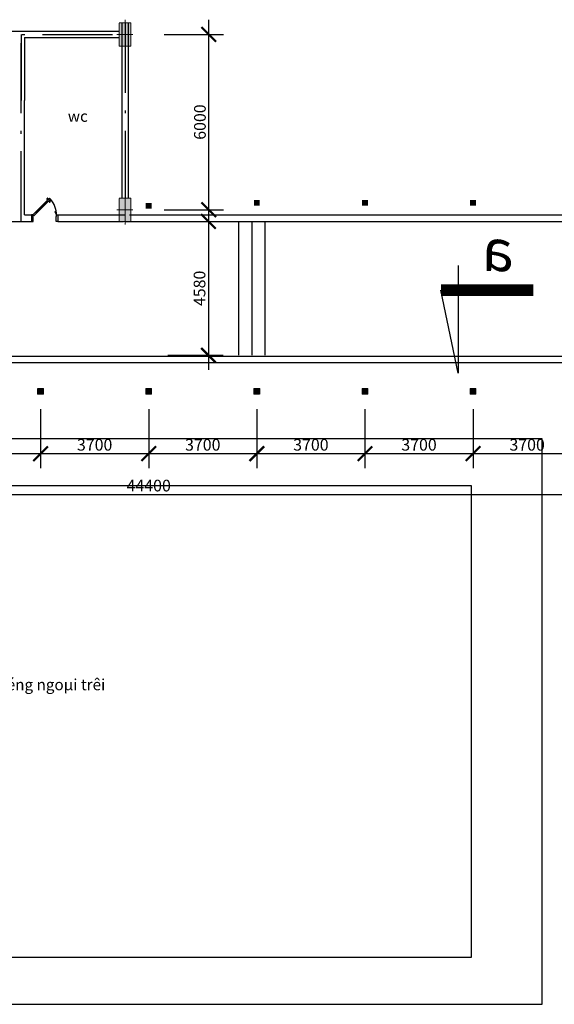
# Model space of a CAD drawing. Units: inches. Extents: x 1379501 to 2318266, y -268317 to 82644.
# Drawn here: x 2037607 to 2055902, y -56846 to -23153 of the extents above; entities that cross this region are included whole.
import ezdxf

# ---------------------------------------------------------------- set-up
doc = ezdxf.new("R2010")
doc.units = ezdxf.units.IN
doc.header["$MEASUREMENT"] = 0
doc.linetypes.add('ACAD_ISO10W100', pattern=[18.5, 12, -3, 0.5, -3])
for name, color, linetype in [('BAC0.22', 31, 'Continuous'), ('CUA0.2', 9, 'Continuous'), ('THANG0.2', 4, 'Continuous'), ('TIMTUONG0.18', 8, 'ACAD_ISO10W100'), ('TUONG0.5', 1, 'Continuous')]:
    doc.layers.add(name, color=color, linetype=linetype)
doc.layers.add('cot', color=3, linetype='Continuous', lineweight=15)
doc.layers.add('DIM', color=57, linetype='Continuous', lineweight=18)
doc.styles.add('ROMANS', font='vncc-com.shx')
doc.styles.get("Standard").update_dxf_attribs({"font": 'VHARIALN_0.TTF'})
doc.styles.add('v3', font='VHAVAN_0.TTF', dxfattribs={"width": 0.75, "height": 450})
doc.dimstyles.new('MB', dxfattribs={"dimscale": 0, "dimtxt": 400, "dimasz": 500, "dimexe": 500, "dimexo": 0, "dimgap": 100, "dimtad": 1, "dimdec": 0, "dimzin": 0, "dimdsep": 46, "dimtxsty": 'Standard', "dimblk": 'ARCHTICK', "dimblk1": 'ARCHTICK', "dimblk2": 'ARCHTICK', "dimsah": 1, "dimcen": 0.09, "dimdle": 500, "dimclrd": 3, "dimclre": 6, "dimclrt": 2, "dimadec": 0, "dimazin": 0, "dimtfac": 1, "dimtdec": 0, "dimtofl": 0, "dimtmove": 2, "dimatfit": 3, "dimldrblk": 'DOTSMALL', "dimfxl": 0, "dimtolj": 1, "dimtzin": 0, "dimarcsym": 0})

# ---------------------------------------------------------------- blocks, each defined once
blk = doc.blocks.new('_ArchTick')
at = {"color": 0, "linetype": 'ByBlock', "const_width": 0.15}
blk.add_lwpolyline([(-0.5, -0.5), (0.5, 0.5)], dxfattribs=at)
blk = doc.blocks.new('*D118')
at = {"layer": 'Defpoints', "color": 0, "transparency": 16777216}
for p in [(2042547, -23656), (2044079, -23656), (2042547, -29656)]:
    blk.add_point(p, dxfattribs=at)
at = {"layer": 'DIM', "color": 3, "lineweight": -2, "transparency": 16777216}
blk.add_line((2044079, -30156), (2044079, -23156), dxfattribs=at)
at = {"layer": 'DIM', "color": 6, "lineweight": -2, "transparency": 16777216}
for p, q in [((2042547, -23656), (2044579, -23656)), ((2042547, -29656), (2044579, -29656))]:
    blk.add_line(p, q, dxfattribs=at)
at = {"layer": 'DIM', "color": 3, "lineweight": -2, "transparency": 16777216, "xscale": 500, "yscale": 500, "zscale": 500}
for p, rotation in [((2044079, -23656), 90), ((2044079, -29656), 270)]:
    blk.add_blockref('_ArchTick', p, dxfattribs=dict(at, rotation=rotation))
at = {"layer": 'DIM', "color": 2, "transparency": 16777216, "insert": (2043774, -26656), "char_height": 400, "attachment_point": 5, "rotation": 90}
blk.add_mtext('\\A1;6000', dxfattribs=at)
blk = doc.blocks.new('_DOTSMALL')
at = {"color": 0, "linetype": 'ByBlock', "const_width": 0.5}
blk.add_lwpolyline([(-0.0625, 0, 1), (0.0625, 0, 1)], format="xyb", close=True, dxfattribs=at)
blk = doc.blocks.new('*D119')
at = {"layer": 'Defpoints', "color": 0, "transparency": 16777216}
for p in [(2042678, -30056), (2042678, -34636), (2044065, -34636)]:
    blk.add_point(p, dxfattribs=at)
at = {"layer": 'DIM', "color": 3, "lineweight": -2, "transparency": 16777216}
blk.add_line((2044065, -29556), (2044065, -35136), dxfattribs=at)
at = {"layer": 'DIM', "color": 6, "lineweight": -2, "transparency": 16777216}
for p, q in [((2042678, -30056), (2044565, -30056)), ((2042678, -34636), (2044565, -34636))]:
    blk.add_line(p, q, dxfattribs=at)
at = {"layer": 'DIM', "color": 3, "lineweight": -2, "transparency": 16777216, "xscale": 500, "yscale": 500, "zscale": 500}
for p, rotation in [((2044065, -30056), 90), ((2044065, -34636), 270)]:
    blk.add_blockref('_ArchTick', p, dxfattribs=dict(at, rotation=rotation))
at = {"layer": 'DIM', "color": 2, "transparency": 16777216, "insert": (2043761, -32346), "char_height": 400, "attachment_point": 5, "rotation": 90}
blk.add_mtext('\\A1;4580', dxfattribs=at)
blk = doc.blocks.new('*D120')
at = {"layer": 'Defpoints', "color": 0, "transparency": 16777216}
for p in [(2019822, -37392), (2064222, -37392), (2064222, -39400)]:
    blk.add_point(p, dxfattribs=at)
at = {"layer": 'DIM', "color": 6, "lineweight": -2, "transparency": 16777216}
for p, q in [((2019822, -37392), (2019822, -39900)), ((2064222, -37392), (2064222, -39900))]:
    blk.add_line(p, q, dxfattribs=at)
at = {"layer": 'DIM', "color": 3, "lineweight": -2, "transparency": 16777216}
blk.add_line((2019322, -39400), (2064722, -39400), dxfattribs=at)
at = {"layer": 'DIM', "color": 3, "lineweight": -2, "transparency": 16777216, "xscale": 500, "yscale": 500, "zscale": 500, "rotation": 180}
blk.add_blockref('_ArchTick', (2019822, -39400), dxfattribs=at)
at = {"layer": 'DIM', "color": 3, "lineweight": -2, "transparency": 16777216, "xscale": 500, "yscale": 500, "zscale": 500}
blk.add_blockref('_ArchTick', (2064222, -39400), dxfattribs=at)
at = {"layer": 'DIM', "color": 2, "transparency": 16777216, "insert": (2042022, -39096), "char_height": 400, "attachment_point": 5}
blk.add_mtext('\\A1;44400', dxfattribs=at)
blk = doc.blocks.new('*D123')
at = {"layer": 'Defpoints', "color": 0, "transparency": 16777216}
for p in [(2053122, -36480), (2056822, -36480), (2056822, -38003)]:
    blk.add_point(p, dxfattribs=at)
at = {"layer": 'DIM', "color": 6, "lineweight": -2, "transparency": 16777216}
for p, q in [((2053122, -36480), (2053122, -38503)), ((2056822, -36480), (2056822, -38503))]:
    blk.add_line(p, q, dxfattribs=at)
at = {"layer": 'DIM', "color": 3, "lineweight": -2, "transparency": 16777216}
blk.add_line((2052622, -38003), (2057322, -38003), dxfattribs=at)
at = {"layer": 'DIM', "color": 3, "lineweight": -2, "transparency": 16777216, "xscale": 500, "yscale": 500, "zscale": 500, "rotation": 180}
blk.add_blockref('_ArchTick', (2053122, -38003), dxfattribs=at)
at = {"layer": 'DIM', "color": 3, "lineweight": -2, "transparency": 16777216, "xscale": 500, "yscale": 500, "zscale": 500}
blk.add_blockref('_ArchTick', (2056822, -38003), dxfattribs=at)
at = {"layer": 'DIM', "color": 2, "transparency": 16777216, "insert": (2054972, -37699), "char_height": 400, "attachment_point": 5}
blk.add_mtext('\\A1;3700', dxfattribs=at)
blk = doc.blocks.new('*D124')
at = {"layer": 'Defpoints', "color": 0, "transparency": 16777216}
for p in [(2049422, -36480), (2053122, -36480), (2053122, -38003)]:
    blk.add_point(p, dxfattribs=at)
at = {"layer": 'DIM', "color": 6, "lineweight": -2, "transparency": 16777216}
for p, q in [((2049422, -36480), (2049422, -38503)), ((2053122, -36480), (2053122, -38503))]:
    blk.add_line(p, q, dxfattribs=at)
at = {"layer": 'DIM', "color": 3, "lineweight": -2, "transparency": 16777216}
blk.add_line((2048922, -38003), (2053622, -38003), dxfattribs=at)
at = {"layer": 'DIM', "color": 3, "lineweight": -2, "transparency": 16777216, "xscale": 500, "yscale": 500, "zscale": 500, "rotation": 180}
blk.add_blockref('_ArchTick', (2049422, -38003), dxfattribs=at)
at = {"layer": 'DIM', "color": 3, "lineweight": -2, "transparency": 16777216, "xscale": 500, "yscale": 500, "zscale": 500}
blk.add_blockref('_ArchTick', (2053122, -38003), dxfattribs=at)
at = {"layer": 'DIM', "color": 2, "transparency": 16777216, "insert": (2051272, -37699), "char_height": 400, "attachment_point": 5}
blk.add_mtext('\\A1;3700', dxfattribs=at)
blk = doc.blocks.new('*D125')
at = {"layer": 'Defpoints', "color": 0, "transparency": 16777216}
for p in [(2045722, -36480), (2049422, -36480), (2049422, -38003)]:
    blk.add_point(p, dxfattribs=at)
at = {"layer": 'DIM', "color": 6, "lineweight": -2, "transparency": 16777216}
for p, q in [((2045722, -36480), (2045722, -38503)), ((2049422, -36480), (2049422, -38503))]:
    blk.add_line(p, q, dxfattribs=at)
at = {"layer": 'DIM', "color": 3, "lineweight": -2, "transparency": 16777216}
blk.add_line((2045222, -38003), (2049922, -38003), dxfattribs=at)
at = {"layer": 'DIM', "color": 3, "lineweight": -2, "transparency": 16777216, "xscale": 500, "yscale": 500, "zscale": 500, "rotation": 180}
blk.add_blockref('_ArchTick', (2045722, -38003), dxfattribs=at)
at = {"layer": 'DIM', "color": 3, "lineweight": -2, "transparency": 16777216, "xscale": 500, "yscale": 500, "zscale": 500}
blk.add_blockref('_ArchTick', (2049422, -38003), dxfattribs=at)
at = {"layer": 'DIM', "color": 2, "transparency": 16777216, "insert": (2047572, -37699), "char_height": 400, "attachment_point": 5}
blk.add_mtext('\\A1;3700', dxfattribs=at)
blk = doc.blocks.new('*D126')
at = {"layer": 'Defpoints', "color": 0, "transparency": 16777216}
for p in [(2042022, -36480), (2045722, -36480), (2045722, -38003)]:
    blk.add_point(p, dxfattribs=at)
at = {"layer": 'DIM', "color": 6, "lineweight": -2, "transparency": 16777216}
for p, q in [((2042022, -36480), (2042022, -38503)), ((2045722, -36480), (2045722, -38503))]:
    blk.add_line(p, q, dxfattribs=at)
at = {"layer": 'DIM', "color": 3, "lineweight": -2, "transparency": 16777216}
blk.add_line((2041522, -38003), (2046222, -38003), dxfattribs=at)
at = {"layer": 'DIM', "color": 3, "lineweight": -2, "transparency": 16777216, "xscale": 500, "yscale": 500, "zscale": 500, "rotation": 180}
blk.add_blockref('_ArchTick', (2042022, -38003), dxfattribs=at)
at = {"layer": 'DIM', "color": 3, "lineweight": -2, "transparency": 16777216, "xscale": 500, "yscale": 500, "zscale": 500}
blk.add_blockref('_ArchTick', (2045722, -38003), dxfattribs=at)
at = {"layer": 'DIM', "color": 2, "transparency": 16777216, "insert": (2043872, -37699), "char_height": 400, "attachment_point": 5}
blk.add_mtext('\\A1;3700', dxfattribs=at)
blk = doc.blocks.new('*D127')
at = {"layer": 'Defpoints', "color": 0, "transparency": 16777216}
for p in [(2034622, -36480), (2038322, -36480), (2038322, -38003)]:
    blk.add_point(p, dxfattribs=at)
at = {"layer": 'DIM', "color": 6, "lineweight": -2, "transparency": 16777216}
for p, q in [((2034622, -36480), (2034622, -38503)), ((2038322, -36480), (2038322, -38503))]:
    blk.add_line(p, q, dxfattribs=at)
at = {"layer": 'DIM', "color": 3, "lineweight": -2, "transparency": 16777216}
blk.add_line((2034122, -38003), (2038822, -38003), dxfattribs=at)
at = {"layer": 'DIM', "color": 3, "lineweight": -2, "transparency": 16777216, "xscale": 500, "yscale": 500, "zscale": 500, "rotation": 180}
blk.add_blockref('_ArchTick', (2034622, -38003), dxfattribs=at)
at = {"layer": 'DIM', "color": 3, "lineweight": -2, "transparency": 16777216, "xscale": 500, "yscale": 500, "zscale": 500}
blk.add_blockref('_ArchTick', (2038322, -38003), dxfattribs=at)
at = {"layer": 'DIM', "color": 2, "transparency": 16777216, "insert": (2036472, -37699), "char_height": 400, "attachment_point": 5}
blk.add_mtext('\\A1;3700', dxfattribs=at)
blk = doc.blocks.new('*D132')
at = {"layer": 'Defpoints', "color": 0, "transparency": 16777216}
for p in [(2038322, -36480), (2042022, -36480), (2042022, -38003)]:
    blk.add_point(p, dxfattribs=at)
at = {"layer": 'DIM', "color": 6, "lineweight": -2, "transparency": 16777216}
for p, q in [((2038322, -36480), (2038322, -38503)), ((2042022, -36480), (2042022, -38503))]:
    blk.add_line(p, q, dxfattribs=at)
at = {"layer": 'DIM', "color": 3, "lineweight": -2, "transparency": 16777216}
blk.add_line((2037822, -38003), (2042522, -38003), dxfattribs=at)
at = {"layer": 'DIM', "color": 3, "lineweight": -2, "transparency": 16777216, "xscale": 500, "yscale": 500, "zscale": 500, "rotation": 180}
blk.add_blockref('_ArchTick', (2038322, -38003), dxfattribs=at)
at = {"layer": 'DIM', "color": 3, "lineweight": -2, "transparency": 16777216, "xscale": 500, "yscale": 500, "zscale": 500}
blk.add_blockref('_ArchTick', (2042022, -38003), dxfattribs=at)
at = {"layer": 'DIM', "color": 2, "transparency": 16777216, "insert": (2040172, -37699), "char_height": 400, "attachment_point": 5}
blk.add_mtext('\\A1;3700', dxfattribs=at)

msp = doc.modelspace()

# ---------------------------------------------------------------- hatches: boundary and pattern name
at = {"layer": 'cot', "linetype": 'ACAD_ISO10W100'}
h = msp.add_hatch(color=256, dxfattribs=at)
h.paths.add_polyline_path([(2041211.9, -23655.7), (2041411.9, -23655.7), (2041411.9, -23255.7), (2041211.9, -23255.7)])
h.paths.add_polyline_path([(2041011.9, -23655.7), (2041211.9, -23655.7), (2041211.9, -23255.7), (2041011.9, -23255.7)])
h.paths.add_polyline_path([(2041011.9, -24055.7), (2041211.9, -24055.7), (2041211.9, -23655.7), (2041011.9, -23655.7)])
h.paths.add_polyline_path([(2041411.9, -23655.7), (2041211.9, -23655.7), (2041211.9, -24055.7), (2041411.9, -24055.7)])
h = msp.add_hatch(color=256, dxfattribs=at)
h.paths.add_polyline_path([(2041211.9, -29655.7), (2041411.9, -29655.7), (2041411.9, -29255.7), (2041211.9, -29255.7)])
h.paths.add_polyline_path([(2041011.9, -29655.7), (2041211.9, -29655.7), (2041211.9, -29255.7), (2041011.9, -29255.7)])
h.paths.add_polyline_path([(2041011.9, -30055.7), (2041211.9, -30055.7), (2041211.9, -29655.7), (2041011.9, -29655.7)])
h.paths.add_polyline_path([(2041411.9, -29655.7), (2041211.9, -29655.7), (2041211.9, -30055.7), (2041411.9, -30055.7)])
at = {"layer": 'TUONG0.5'}
for points in [[(2041921.9, -29422.7), (2041921.9, -29622.7), (2042121.9, -29622.7), (2042121.9, -29422.7)], [(2045621.9, -29322.1), (2045621.9, -29522.1), (2045821.9, -29522.1), (2045821.9, -29322.1)], [(2049321.9, -29322.1), (2049321.9, -29522.1), (2049521.9, -29522.1), (2049521.9, -29322.1)], [(2053021.9, -29322.1), (2053021.9, -29522.1), (2053221.9, -29522.1), (2053221.9, -29322.1)], [(2038221.9, -35769), (2038221.9, -35969), (2038421.9, -35969), (2038421.9, -35769)], [(2041921.9, -35769), (2041921.9, -35969), (2042121.9, -35969), (2042121.9, -35769)], [(2045621.9, -35769), (2045621.9, -35969), (2045821.9, -35969), (2045821.9, -35769)], [(2049321.9, -35769), (2049321.9, -35969), (2049521.9, -35969), (2049521.9, -35769)], [(2053021.9, -35769), (2053021.9, -35969), (2053221.9, -35969), (2053221.9, -35769)]]:
    msp.add_hatch(color=256, dxfattribs=at).paths.add_polyline_path(points)

# ---------------------------------------------------------------- linework, layer by layer
for p, q in [((2038629.1, -29263.7), (2038057.1, -29835.7)), ((2038088.9, -29867.5), (2038660.8, -29295.5)), ((2038532.4, -29286.4), (2038558.2, -29260.6)), ((2038560.1, -29314.3), (2038532.8, -29293.1)), ((2038586.2, -29288.3), (2038560.1, -29314.3)), ((2038564.9, -29261), (2038586.2, -29288.3)), ((2038568.6, -29317.1), (2038587.9, -29297.8)), ((2038569.2, -29305.3), (2038574.8, -29310.9)), ((2038591.4, -29301.3), (2038572.2, -29320.6)), ((2038577.1, -29297.3), (2038582.7, -29303)), ((2038587.9, -29297.8), (2038591.4, -29301.3)), ((2038660.8, -29295.5), (2038629.1, -29263.7)), ((2038546.5, -29362.2), (2038157.2, -29751.4)), ((2038173.1, -29767.3), (2038562.4, -29378.1)), ((2038562.4, -29378.1), (2038546.5, -29362.2)), ((2038572.2, -29320.6), (2038568.6, -29317.1)), ((2038623.2, -29333.1), (2038603.9, -29352.4)), ((2038603.9, -29352.4), (2038607.5, -29355.9)), ((2038607.5, -29355.9), (2038626.8, -29336.7)), ((2038636.3, -29338.4), (2038610.2, -29364.5)), ((2038610.2, -29364.5), (2038631.4, -29391.7)), ((2038619.3, -29355.4), (2038613.7, -29349.8)), ((2038627.2, -29347.5), (2038621.6, -29341.8)), ((2038626.8, -29336.7), (2038623.2, -29333.1)), ((2038663.5, -29359.6), (2038636.3, -29338.4)), ((2038638.2, -29392.1), (2038664, -29366.3)), ((2038057.1, -29835.7), (2038088.9, -29867.5)), ((2038157.2, -29751.4), (2038173.1, -29767.3)), ((2038814, -29728.9), (2038857.5, -29710.3))]:
    msp.add_line(p, q)
for centre, major_axis, start_param, end_param in [((2038535.6, -29289.6), (3.18, 3.18), 1.5707963, 3.2658951), ((2038561.4, -29263.8), (-3.18, 3.18), 4.5880866, 6.2831853), ((2038057.1, -29835.7), (-810.1, 0.6), 3.1423124, 3.8722121), ((2038635, -29389), (-3.18, 3.18), 1.4464939, 3.1415927), ((2038660.8, -29363.2), (-3.18, 3.18), 3.1415927, 4.8366914), ((2038584.9, -29909.6), (-291.8, 3.1), 3.4082887, 3.8200697)]:
    msp.add_ellipse(centre, major_axis=major_axis, ratio=1, start_param=start_param, end_param=end_param)
at = {"layer": 'BAC0.22'}
for p, q in [((2052608.4, -31559.2), (2052608.4, -35247.2)), ((2052608.4, -35247.2), (2052020.4, -32407.2)), ((2055481.6, -37492.8), (2020000, -37492.8)), ((2055481.6, -56846.4), (2055481.6, -37492.8)), ((2053062.4, -39105.6), (2022419.2, -39105.6)), ((2053062.4, -55233.6), (2053062.4, -39105.6)), ((2022419.2, -55233.6), (2053062.4, -55233.6)), ((2020000, -56846.4), (2055481.6, -56846.4))]:
    msp.add_line(p, q, dxfattribs=at)
at = {"layer": 'BAC0.22', "const_width": 400}
msp.add_lwpolyline([(2055184.4, -32407.2), (2052020.4, -32407.2)], dxfattribs=at)
at = {"layer": 'cot', "linetype": 'ACAD_ISO10W100'}
for p, q in [((2041211.9, -23152.7), (2041211.9, -24165.7)), ((2040934.4, -23655.7), (2041485.4, -23655.7)), ((2041321.9, -24055.7), (2041101.9, -24055.7)), ((2041211.9, -29152.7), (2041211.9, -30165.7)), ((2040934.4, -29655.7), (2041485.4, -29655.7)), ((2041321.9, -30055.7), (2041101.9, -30055.7))]:
    msp.add_line(p, q, dxfattribs=at)
for points in [[(2041411.9, -24055.7), (2041011.9, -24055.7), (2041011.9, -23255.7), (2041411.9, -23255.7)], [(2041411.9, -30055.7), (2041011.9, -30055.7), (2041011.9, -29255.7), (2041411.9, -29255.7)], [(2038221.9, -35969), (2038421.9, -35969), (2038421.9, -35769), (2038221.9, -35769)], [(2041921.9, -35969), (2042121.9, -35969), (2042121.9, -35769), (2041921.9, -35769)], [(2045621.9, -35969), (2045821.9, -35969), (2045821.9, -35769), (2045621.9, -35769)], [(2049321.9, -35969), (2049521.9, -35969), (2049521.9, -35769), (2049321.9, -35769)], [(2053021.9, -35969), (2053221.9, -35969), (2053221.9, -35769), (2053021.9, -35769)]]:
    msp.add_lwpolyline(points, close=True, dxfattribs=at)
at = {"layer": 'CUA0.2'}
for p, q in [((2038057.1, -29835.7), (2038012.3, -29835.7)), ((2038057.1, -29891.7), (2038057.1, -29835.7)), ((2038071.2, -29891.7), (2038057.1, -29891.7)), ((2038070.8, -30055.7), (2038071.2, -29891.7)), ((2038853.5, -30055.7), (2038853.1, -29891.7)), ((2038853.1, -29891.7), (2038867.2, -29891.7)), ((2038867.2, -29891.7), (2038867.2, -29835.7)), ((2038867.2, -29835.7), (2038912, -29835.7)), ((2038011.9, -30055.7), (2038070.8, -30055.7)), ((2038912.4, -30055.7), (2038853.5, -30055.7))]:
    msp.add_line(p, q, dxfattribs=at)
at = {"layer": 'THANG0.2'}
for p, q in [((2041361.9, -29835.7), (2066790.9, -29835.7)), ((2041211.9, -30055.7), (2066790.9, -30055.7)), ((2045097.7, -30055.7), (2045097.7, -34635.7)), ((2045547.7, -30055.7), (2045547.7, -34635.7)), ((2045997.7, -30055.7), (2045997.7, -34635.7)), ((2015611.9, -34661.5), (2066700.9, -34661.5)), ((2015811.9, -34881.5), (2066700.9, -34881.5))]:
    msp.add_line(p, q, dxfattribs=at)
at = {"layer": 'TIMTUONG0.18', "linetype": 'ACAD_ISO10W100', "ltscale": 200}
for p, q in [((2041211.9, -23255.7), (2041211.9, -29255.7)), ((2027285.4, -23655.7), (2041011.9, -23655.7))]:
    msp.add_line(p, q, dxfattribs=at)
msp.add_lwpolyline([(2037661.9, -30055.7), (2037661.9, -23655.7), (2037661.9, -25920.8)], dxfattribs=at)
at = {"layer": 'TUONG0.5'}
for p, q in [((2027285.4, -23545.7), (2041011.9, -23545.7)), ((2041101.9, -23255.7), (2041101.9, -29255.7)), ((2041321.9, -23255.7), (2041321.9, -29255.7)), ((2037771.9, -23765.7), (2041011.9, -23765.7)), ((2037771.9, -29835.7), (2038011.9, -29835.7)), ((2038911.9, -29835.7), (2041211.9, -29835.7)), ((2037311.9, -30055.7), (2038011.9, -30055.7)), ((2038911.9, -30055.7), (2041161.4, -30055.7))]:
    msp.add_line(p, q, dxfattribs=at)
at = {"layer": 'TUONG0.5', "color": 1}
msp.add_line((2038011.9, -29835.7), (2038011.9, -30055.7), dxfattribs=at)
at = {"layer": 'TUONG0.5'}
for points in [[(2037771.9, -23765.7), (2037771.9, -25920.8)], [(2037771.9, -29835.7), (2037771.9, -25920.8)], [(2038011.9, -29835.7), (2038011.9, -30055.7)], [(2038011.9, -29835.7), (2038011.9, -30055.7)], [(2038911.9, -29835.7), (2038911.9, -30055.7)]]:
    msp.add_lwpolyline(points, dxfattribs=at)

# ---------------------------------------------------------------- texts
at = {"layer": 'BAC0.22', "char_height": 382.97, "width": 15916.216, "attachment_point": 1, "style": 'v3'}
for s, insert in [('wc', (2039252.7, -26264.1)), ('khëi ®éng ngoµi trêi', (2035760.5, -45715.6))]:
    msp.add_mtext(s, dxfattribs=dict(at, insert=insert))
at = {"layer": 'BAC0.22', "extrusion": (0, 0, -1), "insert": (2054537.5, -30316.3), "char_height": 1440, "width": 29923.2, "attachment_point": 1, "text_direction": (-1, 0, 0), "style": 'ROMANS'}
msp.add_mtext('\\f.VnTimeH|b0|i0|c0|p34;a', dxfattribs=at)

# ---------------------------------------------------------------- dimensions: what is measured, and where the dimension line sits
at = {"layer": 'DIM'}
for base, p1, p2, picture, middle in [((2044078.6, -23655.7), (2042546.8, -29655.7), (2042546.8, -23655.7), '*D118', (2043774.4, -26655.7)), ((2044065.3, -34635.7), (2042678.3, -30055.7), (2042678.3, -34635.7), '*D119', (2043761.1, -32345.7))]:
    dim = msp.add_linear_dim(base=base, p1=p1, p2=p2, angle=90, dimstyle='MB', override={"dimscale": 1}, dxfattribs=at)
    dim.commit()
    dim.dimension.update_dxf_attribs({"geometry": picture, "text_midpoint": middle})
for base, p1, p2, picture, middle in [((2038321.9, -38003.4), (2034621.9, -36479.6), (2038321.9, -36479.6), '*D127', (2036471.9, -37699)), ((2042021.9, -38003.4), (2038321.9, -36479.6), (2042021.9, -36479.6), '*D132', (2040171.9, -37699)), ((2045721.9, -38003.4), (2042021.9, -36479.6), (2045721.9, -36479.6), '*D126', (2043871.9, -37699)), ((2049421.9, -38003.4), (2045721.9, -36479.6), (2049421.9, -36479.6), '*D125', (2047571.9, -37699)), ((2053121.9, -38003.4), (2049421.9, -36479.6), (2053121.9, -36479.6), '*D124', (2051271.9, -37699)), ((2056821.9, -38003.4), (2053121.9, -36479.6), (2056821.9, -36479.6), '*D123', (2054971.9, -37699)), ((2064221.9, -39400.3), (2019821.9, -37391.5), (2064221.9, -37391.5), '*D120', (2042021.9, -39096))]:
    dim = msp.add_linear_dim(base=base, p1=p1, p2=p2, dimstyle='MB', override={"dimscale": 1}, dxfattribs=at)
    dim.commit()
    dim.dimension.update_dxf_attribs({"geometry": picture, "text_midpoint": middle})

doc.saveas('drawing.dxf')
